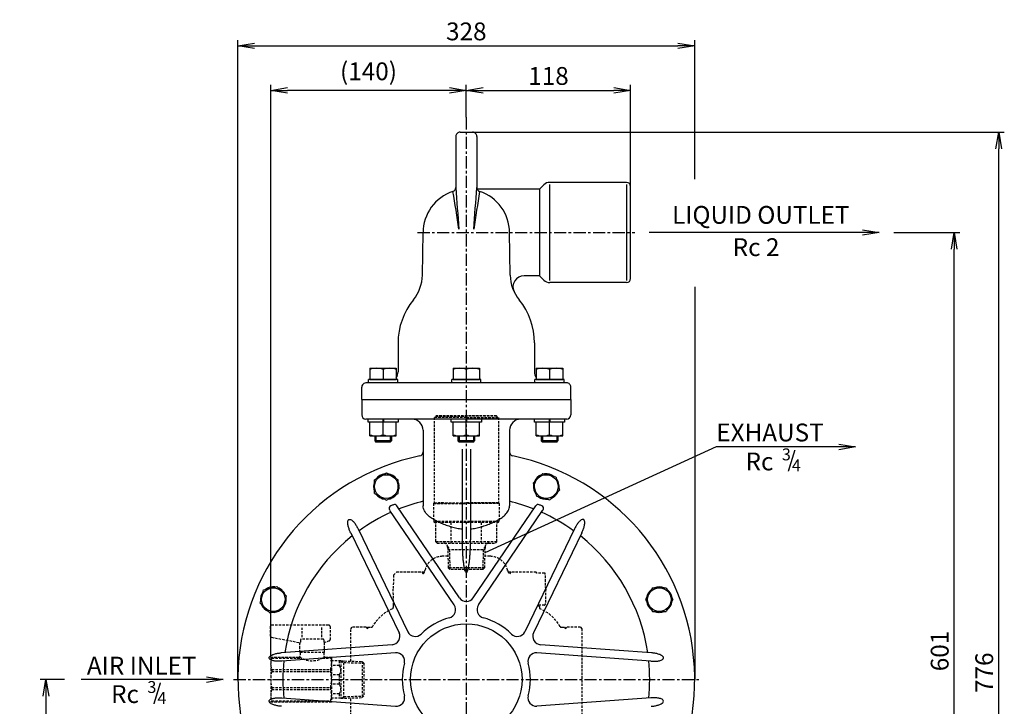
# Model space of a CAD drawing. Extents: x -2144 to -847, y -13 to 912.
# Drawn here: x -1554 to -847, y 419 to 912 of the extents above; entities that cross this region are included whole.
import ezdxf
from ezdxf.enums import TextEntityAlignment as Align

# ---------------------------------------------------------------- set-up
doc = ezdxf.new("R2010")
doc.units = 0
doc.header["$LTSCALE"] = 7
doc.header["$PDMODE"] = 35
doc.header["$PDSIZE"] = 0.5
doc.linetypes.add('CENTER', pattern=[2, 1.25, -0.25, 0.25, -0.25])
doc.linetypes.add('HIDDEN', pattern=[0.375, 0.25, -0.125])
doc.layers.get('0').update_dxf_attribs({"linetype": 'CONTINUOUS'})
doc.layers.get('DEFPOINTS').update_dxf_attribs({"linetype": 'CONTINUOUS'})
for name, color, linetype in [('CENTER', 1, 'CENTER'), ('DIM1-1', 1, 'CONTINUOUS'), ('DRAW2', 4, 'CONTINUOUS'), ('DRAW3', 1, 'CONTINUOUS'), ('HIDDEN', 7, 'HIDDEN'), ('NOTE', 7, 'CONTINUOUS'), ('SYMBOL', 7, 'CONTINUOUS')]:
    doc.layers.add(name, color=color, linetype=linetype)
doc.styles.add('DIMFONT', font='romans.shx', dxfattribs={"bigfont": 'extfont.shx'})
doc.dimstyles.new('1_4', dxfattribs={"dimscale": 4, "dimtxt": 3.2, "dimasz": 3, "dimexe": 1, "dimexo": 0, "dimgap": 1, "dimtad": 3, "dimdec": 4, "dimdsep": 46, "dimtxsty": 'DIMFONT', "dimblk1": 'OPEN', "dimblk2": 'OPEN', "dimsah": 1, "dimcen": 0, "dimazin": 2, "dimtfac": 0.75, "dimtdec": 4, "dimtmove": 0, "dimatfit": 1, "dimldrblk": 'OPEN', "dimfxl": 1, "dimtolj": 1, "dimarcsym": 0})

# ---------------------------------------------------------------- blocks, each defined once
blk = doc.blocks.new('_OPEN')
at = {"color": 0, "linetype": 'ByBlock'}
for p, q in [((-1, 0.167), (0, 0)), ((0, 0), (-1, -0.167)), ((0, 0), (-1, 0))]:
    blk.add_line(p, q, dxfattribs=at)
blk = doc.blocks.new('*D3')
at = {"layer": 'DEFPOINTS', "color": 0}
for p in [(-926.64, 759.12), (-883.41, 759.12), (-1198.71, 158.12)]:
    blk.add_point(p, dxfattribs=at)
at = {"layer": 'DIM1-1', "color": 0, "lineweight": -2}
for p, q in [((-926.64, 759.12), (-879.41, 759.12)), ((-883.41, 170.12), (-883.41, 747.12)), ((-1198.71, 158.12), (-879.41, 158.12))]:
    blk.add_line(p, q, dxfattribs=at)
at = {"layer": 'DIM1-1', "color": 0, "lineweight": -2, "xscale": 12, "yscale": 12, "zscale": 12}
for p, rotation in [((-883.41, 759.12), 90), ((-883.41, 158.12), 270)]:
    blk.add_blockref('_OPEN', p, dxfattribs=dict(at, rotation=rotation))
at = {"layer": 'DIM1-1', "color": 0, "insert": (-893.81, 458.62), "char_height": 12.8, "attachment_point": 5, "rotation": 90, "style": 'DIMFONT'}
blk.add_mtext('\\A1;601', dxfattribs=at)
blk = doc.blocks.new('*D4')
at = {"layer": 'DEFPOINTS', "color": 0}
for p in [(-1522.19, 438.12), (-1535.59, 54.92), (-1371.99, 54.92)]:
    blk.add_point(p, dxfattribs=at)
at = {"layer": 'DIM1-1', "color": 0, "lineweight": -2}
for p, q in [((-1522.19, 438.12), (-1539.59, 438.12)), ((-1535.59, 426.12), (-1535.59, 66.92)), ((-1371.99, 54.92), (-1539.59, 54.92))]:
    blk.add_line(p, q, dxfattribs=at)
at = {"layer": 'DIM1-1', "color": 0, "lineweight": -2, "xscale": 12, "yscale": 12, "zscale": 12}
for p, rotation in [((-1535.59, 438.12), 90), ((-1535.59, 54.92), 270)]:
    blk.add_blockref('_OPEN', p, dxfattribs=dict(at, rotation=rotation))
at = {"layer": 'DIM1-1', "color": 0, "insert": (-1545.99, 246.52), "char_height": 12.8, "attachment_point": 5, "rotation": 90, "style": 'DIMFONT'}
blk.add_mtext('\\A1;383', dxfattribs=at)
blk = doc.blocks.new('*D5')
at = {"layer": 'DEFPOINTS', "color": 0}
for p in [(-1229.21, 831.12), (-851.41, 831.12), (-1095.43, 54.92)]:
    blk.add_point(p, dxfattribs=at)
at = {"layer": 'DIM1-1', "color": 0, "lineweight": -2}
for p, q in [((-1229.21, 831.12), (-847.41, 831.12)), ((-851.41, 66.92), (-851.41, 819.12)), ((-1095.43, 54.92), (-847.41, 54.92))]:
    blk.add_line(p, q, dxfattribs=at)
at = {"layer": 'DIM1-1', "color": 0, "lineweight": -2, "xscale": 12, "yscale": 12, "zscale": 12}
for p, rotation in [((-851.41, 831.12), 90), ((-851.41, 54.92), 270)]:
    blk.add_blockref('_OPEN', p, dxfattribs=dict(at, rotation=rotation))
at = {"layer": 'DIM1-1', "color": 0, "insert": (-861.81, 443.02), "char_height": 12.8, "attachment_point": 5, "rotation": 90, "style": 'DIMFONT'}
blk.add_mtext('\\A1;776', dxfattribs=at)
blk = doc.blocks.new('*D8')
at = {"layer": 'DEFPOINTS', "color": 0}
for p in [(-1069.71, 893.12), (-1069.71, 797.37), (-1397.71, 438.12)]:
    blk.add_point(p, dxfattribs=at)
at = {"layer": 'DIM1-1', "color": 0, "lineweight": -2}
for p, q in [((-1397.71, 438.12), (-1397.71, 897.12)), ((-1385.71, 893.12), (-1081.71, 893.12)), ((-1069.71, 797.37), (-1069.71, 897.12))]:
    blk.add_line(p, q, dxfattribs=at)
at = {"layer": 'DIM1-1', "color": 0, "lineweight": -2, "xscale": 12, "yscale": 12, "zscale": 12, "rotation": 180}
blk.add_blockref('_OPEN', (-1397.71, 893.12), dxfattribs=at)
at = {"layer": 'DIM1-1', "color": 0, "lineweight": -2, "xscale": 12, "yscale": 12, "zscale": 12}
blk.add_blockref('_OPEN', (-1069.71, 893.12), dxfattribs=at)
at = {"layer": 'DIM1-1', "color": 0, "insert": (-1233.71, 903.52), "char_height": 12.8, "attachment_point": 5, "style": 'DIMFONT'}
blk.add_mtext('\\A1;328', dxfattribs=at)
blk = doc.blocks.new('*D9')
at = {"layer": 'DEFPOINTS', "color": 0}
for p in [(-1115.71, 861.12), (-1233.71, 841.84), (-1115.71, 792.12)]:
    blk.add_point(p, dxfattribs=at)
at = {"layer": 'DIM1-1', "color": 0, "lineweight": -2}
for p, q in [((-1233.71, 841.84), (-1233.71, 865.12)), ((-1115.71, 792.12), (-1115.71, 865.12)), ((-1221.71, 861.12), (-1127.71, 861.12))]:
    blk.add_line(p, q, dxfattribs=at)
at = {"layer": 'DIM1-1', "color": 0, "lineweight": -2, "xscale": 12, "yscale": 12, "zscale": 12, "rotation": 180}
blk.add_blockref('_OPEN', (-1233.71, 861.12), dxfattribs=at)
at = {"layer": 'DIM1-1', "color": 0, "lineweight": -2, "xscale": 12, "yscale": 12, "zscale": 12}
blk.add_blockref('_OPEN', (-1115.71, 861.12), dxfattribs=at)
at = {"layer": 'DIM1-1', "color": 0, "insert": (-1174.71, 871.52), "char_height": 12.8, "attachment_point": 5, "style": 'DIMFONT'}
blk.add_mtext('\\A1;118', dxfattribs=at)
blk = doc.blocks.new('*D10')
at = {"layer": 'DEFPOINTS', "color": 0}
for p in [(-1374.18, 861.12), (-1233.71, 841.84), (-1374.18, 454.12)]:
    blk.add_point(p, dxfattribs=at)
at = {"layer": 'DIM1-1', "color": 0, "lineweight": -2}
for p, q in [((-1374.18, 454.12), (-1374.18, 865.12)), ((-1233.71, 841.84), (-1233.71, 865.12)), ((-1245.71, 861.12), (-1362.18, 861.12))]:
    blk.add_line(p, q, dxfattribs=at)
at = {"layer": 'DIM1-1', "color": 0, "lineweight": -2, "xscale": 12, "yscale": 12, "zscale": 12, "rotation": 180}
blk.add_blockref('_OPEN', (-1374.18, 861.12), dxfattribs=at)
at = {"layer": 'DIM1-1', "color": 0, "lineweight": -2, "xscale": 12, "yscale": 12, "zscale": 12}
blk.add_blockref('_OPEN', (-1233.71, 861.12), dxfattribs=at)
at = {"layer": 'DIM1-1', "color": 0, "insert": (-1303.94, 874.87), "char_height": 12.8, "attachment_point": 5, "style": 'DIMFONT'}
blk.add_mtext('\\A1;(140)', dxfattribs=at)

msp = doc.modelspace()

# ---------------------------------------------------------------- linework, layer by layer
at = {"layer": 'CENTER'}
for p, q in [((-1233.70913, 841.83524), (-1233.70913, 53.76846)), ((-1268.71402, 759.12053), (-1112.70913, 759.12053)), ((-1400.88553, 438.12053), (-1066.53268, 438.12053))]:
    msp.add_line(p, q, dxfattribs=at)
at = {"layer": 'DIM1-1'}
msp.add_line((-1069.70913, 720.07141), (-1069.70913, 438.12053), dxfattribs=at)
at = {"layer": 'DRAW2'}
for p, q in [((-1241.20913, 828.12053), (-1241.20913, 791.45858)), ((-1238.20913, 831.12053), (-1229.20913, 831.12053)), ((-1226.20913, 828.12053), (-1226.20913, 791.45858)), ((-1180.33816, 790.9915), (-1177.96646, 793.36317)), ((-1118.70913, 795.12053), (-1173.72384, 795.12053)), ((-1173.72384, 724.62053), (-1173.72384, 793.62053)), ((-1118.70913, 793.62053), (-1118.70913, 724.62053)), ((-1115.70913, 726.12053), (-1115.70913, 792.12053)), ((-1181.44215, 790.12053), (-1225.8942, 790.12053)), ((-1180.86454, 727.71749), (-1180.86454, 790.52356)), ((-1265.22207, 728.55873), (-1264.70492, 759.12053)), ((-1202.19619, 728.55873), (-1202.70913, 759.12053)), ((-1181.44216, 728.12053), (-1192.21139, 728.12053)), ((-1180.33816, 727.24952), (-1177.96652, 724.87788)), ((-1118.70913, 723.12053), (-1173.72384, 723.12053)), ((-1282.70913, 679.85609), (-1282.70913, 659.12053)), ((-1184.70913, 679.85609), (-1184.70913, 659.12053)), ((-1302.96484, 661.62053), (-1283.96484, 661.62053)), ((-1302.96484, 661.62053), (-1302.96484, 653.62053)), ((-1293.46484, 660.77201), (-1293.46484, 653.62053)), ((-1283.96484, 661.62053), (-1283.96484, 653.62053)), ((-1243.20913, 661.62052), (-1224.20913, 661.62053)), ((-1243.20913, 661.62052), (-1243.20913, 653.62052)), ((-1233.70913, 660.77201), (-1233.70913, 653.62053)), ((-1224.20913, 661.62053), (-1224.20913, 653.62053)), ((-1183.45342, 661.62053), (-1164.45342, 661.62053)), ((-1183.45342, 661.62053), (-1183.45342, 653.62053)), ((-1173.95342, 660.77201), (-1173.95342, 653.62053)), ((-1164.45342, 661.62053), (-1164.45342, 653.62053)), ((-1161.63785, 651.12053), (-1305.78042, 651.12053)), ((-1282.96484, 653.62053), (-1303.96484, 653.62053)), ((-1303.96484, 651.12053), (-1303.96484, 653.62053)), ((-1302.96484, 653.62053), (-1283.96484, 653.62053)), ((-1282.96484, 651.12053), (-1282.96484, 653.62053)), ((-1223.20913, 653.62053), (-1244.20913, 653.62053)), ((-1244.20913, 651.12053), (-1244.20913, 653.62053)), ((-1223.20913, 651.12053), (-1244.20913, 651.12053)), ((-1243.20913, 653.62052), (-1224.20913, 653.62053)), ((-1223.20913, 651.12053), (-1223.20913, 653.62053)), ((-1163.45342, 653.62053), (-1184.45342, 653.62053)), ((-1184.45342, 651.12053), (-1184.45342, 653.62053)), ((-1183.45342, 653.62053), (-1164.45342, 653.62053)), ((-1163.45342, 651.12053), (-1163.45342, 653.62053)), ((-1308.78042, 639.12053), (-1308.78042, 648.12053)), ((-1158.63785, 639.12053), (-1158.63785, 648.12053)), ((-1308.78042, 639.12053), (-1158.63785, 639.12053)), ((-1308.78036, 639.12053), (-1158.63785, 639.12053)), ((-1308.78036, 639.12053), (-1308.78036, 628.12053)), ((-1158.63785, 639.12053), (-1158.63785, 628.12053)), ((-1161.63785, 625.12053), (-1305.78036, 625.12053)), ((-1304.26474, 623.02059), (-1304.26474, 625.12059)), ((-1282.66474, 623.02059), (-1304.26474, 623.02059)), ((-1302.96474, 613.02059), (-1302.96474, 623.02059)), ((-1293.71474, 625.12059), (-1293.71474, 623.02059)), ((-1293.46474, 613.86906), (-1293.46474, 623.02059)), ((-1293.21474, 625.12059), (-1293.21474, 623.02059)), ((-1283.96474, 613.02059), (-1283.96474, 623.02059)), ((-1282.66474, 625.12059), (-1282.66474, 623.02059)), ((-1244.50922, 623.02053), (-1244.50922, 625.12053)), ((-1222.90922, 623.02053), (-1244.50922, 623.02053)), ((-1243.20922, 613.02053), (-1243.20922, 623.02053)), ((-1233.95922, 625.12053), (-1233.95922, 623.02053)), ((-1233.70922, 613.86904), (-1233.70922, 623.02053)), ((-1233.45922, 625.12053), (-1233.45922, 623.02053)), ((-1224.20922, 613.02053), (-1224.20922, 623.02053)), ((-1222.90922, 625.12053), (-1222.90922, 623.02053)), ((-1184.75333, 623.02059), (-1184.75333, 625.12059)), ((-1163.15333, 623.02059), (-1184.75333, 623.02059)), ((-1183.45333, 613.02059), (-1183.45333, 623.02059)), ((-1174.20333, 625.12059), (-1174.20333, 623.02059)), ((-1173.95333, 613.86906), (-1173.95333, 623.02059)), ((-1173.70333, 625.12059), (-1173.70333, 623.02059)), ((-1164.45333, 613.02059), (-1164.45333, 623.02059)), ((-1163.15333, 625.12059), (-1163.15333, 623.02059)), ((-1264.70907, 617.12053), (-1264.70907, 562.85083)), ((-1202.70913, 617.12053), (-1202.70913, 562.84423)), ((-1302.96484, 613.02059), (-1283.96474, 613.02059)), ((-1299.46486, 613.02059), (-1299.46486, 609.49546)), ((-1287.46486, 609.49553), (-1299.46486, 609.49553)), ((-1299.46486, 609.49546), (-1298.58986, 608.62053)), ((-1288.33986, 608.62053), (-1298.58986, 608.62053)), ((-1288.33998, 608.62053), (-1287.46498, 609.49553)), ((-1287.46486, 613.02059), (-1287.46486, 609.49553)), ((-1243.20922, 613.02053), (-1224.20922, 613.02053)), ((-1239.70919, 613.02053), (-1239.70919, 609.4954)), ((-1227.70919, 609.49546), (-1239.70919, 609.49546)), ((-1239.70919, 609.4954), (-1238.83419, 608.62046)), ((-1228.58419, 608.62046), (-1238.83419, 608.62046)), ((-1228.58431, 608.62046), (-1227.70931, 609.49546)), ((-1227.70919, 613.02053), (-1227.70919, 609.49546)), ((-1183.45342, 613.02059), (-1164.45333, 613.02059)), ((-1179.95344, 613.02059), (-1179.95344, 609.49546)), ((-1167.95344, 609.49553), (-1179.95344, 609.49553)), ((-1179.95344, 609.49546), (-1179.07844, 608.62053)), ((-1168.82844, 608.62053), (-1179.07844, 608.62053)), ((-1168.82856, 608.62053), (-1167.95356, 609.49553)), ((-1167.95344, 613.02059), (-1167.95344, 609.49553)), ((-1236.70913, 603.62052), (-1236.70913, 538.47197)), ((-1230.70907, 603.62052), (-1230.70907, 538.47197)), ((-1299.61164, 581.60993), (-1291.11164, 586.51741)), ((-1299.61163, 571.79498), (-1299.61163, 581.60995)), ((-1291.11164, 586.51741), (-1282.61165, 581.60994)), ((-1282.61164, 571.79497), (-1282.61164, 581.60993)), ((-1185.7871, 579.24277), (-1178.84688, 586.183)), ((-1178.8469, 586.18301), (-1169.36638, 583.64271)), ((-1169.36638, 583.6427), (-1166.82608, 574.1622)), ((-1281.91505, 576.95245), (-1282.61532, 576.95245)), ((-1281.91505, 576.45245), (-1282.61164, 576.45245)), ((-1185.78711, 579.24278), (-1183.24681, 569.76225)), ((-1173.76631, 567.22196), (-1166.82608, 574.16219)), ((-1299.61164, 571.79498), (-1291.11162, 566.88749)), ((-1291.11164, 566.88749), (-1282.61163, 571.79497)), ((-1183.24683, 569.76225), (-1173.7663, 567.22195)), ((-1169.9804, 570.02273), (-1170.47297, 570.5153)), ((-1169.62685, 570.37628), (-1170.12202, 570.87146)), ((-1242.45102, 491.65279), (-1288.52817, 559.49919)), ((-1238.6727, 496.76891), (-1283.59646, 562.91704)), ((-1228.74557, 496.76888), (-1183.82174, 562.91704)), ((-1224.96719, 491.65282), (-1178.8901, 559.49913)), ((-1311.41659, 546.28447), (-1275.69845, 472.45738)), ((-1156.00162, 546.28453), (-1191.71969, 472.45738)), ((-1316.73446, 543.4995), (-1282.01828, 471.74324)), ((-1150.68368, 543.4995), (-1185.39987, 471.74327)), ((-1381.77156, 492.98271), (-1379.23127, 502.46323)), ((-1379.23126, 502.46323), (-1369.75076, 505.00353)), ((-1362.81052, 498.0633), (-1369.75075, 505.00353)), ((-1365.96484, 502.20276), (-1366.46002, 501.70759)), ((-1100.03463, 504.02308), (-1104.94212, 495.52306)), ((-1100.03463, 504.02307), (-1090.21966, 504.02307)), ((-1090.21968, 504.02308), (-1085.3122, 495.52308)), ((-1365.61129, 501.84921), (-1366.10386, 501.35664)), ((-1365.35081, 488.58278), (-1362.81051, 498.0633)), ((-1104.94212, 495.52308), (-1100.03464, 487.02307)), ((-1085.3122, 495.52308), (-1090.21967, 487.02309)), ((-1374.83133, 486.04251), (-1381.77156, 492.98273)), ((-1374.83134, 486.0425), (-1365.3508, 488.5828)), ((-1100.03464, 487.02308), (-1090.21968, 487.02308)), ((-1095.37716, 486.32649), (-1095.37716, 487.02308)), ((-1094.87716, 486.32649), (-1094.87716, 487.02677)), ((-1286.9819, 463.14617), (-1366.72976, 457.31508)), ((-1100.68609, 457.31375), (-1180.43637, 463.14613)), ((-1284.4404, 457.31597), (-1366.23556, 451.33522)), ((-1101.18265, 451.33516), (-1182.97781, 457.31593)), ((-1366.23556, 424.9059), (-1284.4404, 418.92513)), ((-1101.18265, 424.9059), (-1182.97781, 418.92513))]:
    msp.add_line(p, q, dxfattribs=at)
for points in [[(-1283.61955, 562.94828), (-1283.61817, 562.94629), (-1283.61678, 562.9443), (-1283.6154, 562.94231), (-1283.61401, 562.94031), (-1283.61263, 562.93832), (-1283.61125, 562.93633), (-1283.60986, 562.93434), (-1283.60848, 562.93235), (-1283.6071, 562.93035), (-1283.60571, 562.92836), (-1283.60433, 562.92637), (-1283.60295, 562.92438), (-1283.60157, 562.92238), (-1283.60019, 562.92039), (-1283.59881, 562.9184), (-1283.59744, 562.91643)], [(-1183.79872, 562.94828), (-1183.8001, 562.94629), (-1183.80149, 562.9443), (-1183.80287, 562.94231), (-1183.80426, 562.94031), (-1183.80564, 562.93832), (-1183.80702, 562.93633), (-1183.80841, 562.93434), (-1183.80979, 562.93235), (-1183.81117, 562.93035), (-1183.81256, 562.92836), (-1183.81394, 562.92637), (-1183.81532, 562.92438), (-1183.8167, 562.92238), (-1183.81808, 562.92039), (-1183.81946, 562.9184), (-1183.82083, 562.91643)]]:
    msp.add_lwpolyline(points, dxfattribs=at)
for points in [[(-1253.68149, 551.28417, -0.013446445), (-1255.37703, 552.07076, -0.01516045), (-1257.02576, 552.95318, -0.017694104), (-1258.61365, 553.94178, -0.021577656), (-1260.11864, 555.05055, -0.026726952), (-1261.50909, 556.29913, -0.032780819), (-1262.74241, 557.7034, -0.0415511), (-1263.75482, 559.27285, -0.054119222), (-1264.45196, 561.00493, -0.067945706), (-1264.70907, 562.85083)], [(-1213.74338, 551.28533, 0.013426106), (-1212.03776, 552.07761, 0.015141675), (-1210.37923, 552.96615, 0.017679617), (-1208.7819, 553.96139, 0.021574255), (-1207.268, 555.07745, 0.026941858), (-1205.86967, 556.33463, 0.033381981), (-1204.63193, 557.75027, 0.042796153), (-1203.62255, 559.33518, 0.055456245), (-1202.94118, 561.0856, 0.068161863), (-1202.70992, 562.94648)], [(-1178.89108, 559.4998, -0.000008993), (-1178.87385, 559.52469, -0.000008991), (-1178.85666, 559.5496, -0.00000899), (-1178.83949, 559.57453, -0.000008988), (-1178.82235, 559.59947, -0.000008987), (-1178.80523, 559.62444, -0.000008985), (-1178.78815, 559.64942, -0.000008984), (-1178.7711, 559.67443, -0.000008982), (-1178.75407, 559.69946, -0.000008981), (-1178.73708, 559.7245, -0.000008979), (-1178.72011, 559.74957, -0.000008978), (-1178.70317, 559.77465, -0.000008976), (-1178.68626, 559.79976, -0.000008975), (-1178.66938, 559.82488, -0.000008973), (-1178.65253, 559.85002, -0.000008971), (-1178.63571, 559.87519, -0.00000897), (-1178.61892, 559.90037)], [(-1316.73519, 543.50093, -0.011985885), (-1317.25301, 544.64016, -0.012520212), (-1317.7147, 545.80357, -0.013874245), (-1318.11498, 546.9906, -0.0164744), (-1318.4429, 548.19914, -0.021504623), (-1318.67925, 549.42903, -0.032413405), (-1318.78479, 550.67724, -0.062944985), (-1318.66336, 551.92051, -0.19018645), (-1318.02077, 552.96035, -0.23652879), (-1316.81501, 552.99521, -0.07511618), (-1315.74341, 552.35879, -0.035954026), (-1314.82498, 551.51064, -0.022991261), (-1314.00914, 550.56183, -0.017215234), (-1313.27094, 549.55109, -0.014265039), (-1312.59701, 548.49576, -0.01272119), (-1311.98062, 547.40564, -0.012046393), (-1311.41875, 546.28642)], [(-1150.68301, 543.50093, 0.011985885), (-1150.1652, 544.64016, 0.012520212), (-1149.70351, 545.80357, 0.013874245), (-1149.30323, 546.9906, 0.0164744), (-1148.97531, 548.19914, 0.021504623), (-1148.73896, 549.42903, 0.032413405), (-1148.63342, 550.67724, 0.062944985), (-1148.75485, 551.92051, 0.19018645), (-1149.39744, 552.96035, 0.23652879), (-1150.6032, 552.99521, 0.07511618), (-1151.6748, 552.35879, 0.035954026), (-1152.59323, 551.51064, 0.022991261), (-1153.40907, 550.56183, 0.017215234), (-1154.14727, 549.55109, 0.014265039), (-1154.8212, 548.49576, 0.01272119), (-1155.43759, 547.40564, 0.012046393), (-1155.99946, 546.28642)], [(-1253.68149, 551.28417, 0.003460768), (-1251.86503, 550.51287, 0.004872613), (-1250.03542, 549.77189, 0.006145946), (-1248.1899, 549.07132, 0.007254576), (-1246.32601, 548.4205, 0.00913101), (-1244.44206, 547.83079, 0.009947694), (-1242.5382, 547.31364, 0.010961015), (-1240.61339, 546.8762, 0.012194496), (-1238.67017, 546.52817, 0.013676811), (-1236.71193, 546.28102)], [(-1230.70909, 546.27936, 0.013702016), (-1228.75103, 546.52562, 0.012223716), (-1226.80822, 546.87293, 0.011000679), (-1224.8835, 547.30998, 0.010003947), (-1222.97877, 547.82737, 0.009197651), (-1221.0954, 548.41741, 0.007308994), (-1219.23228, 549.06903, 0.006186847), (-1217.38651, 549.77118, 0.00487159), (-1215.55724, 550.5137, 0.003401761), (-1213.74338, 551.28533)], [(-1236.70913, 538.47197, 0.004101932), (-1236.68446, 535.45523, 0.004309366), (-1236.60923, 532.43998, 0.004784065), (-1236.47938, 529.42586, 0.005678904), (-1236.28689, 526.41478, 0.00739686), (-1236.01652, 523.40863, 0.01117012), (-1235.63737, 520.41567, 0.022941588), (-1235.06675, 517.45376, 0.19558201), (-1233.70715, 514.90221, 0.19417389), (-1232.35093, 517.45605, 0.022917855), (-1231.78072, 520.41668, 0.011166224), (-1231.40169, 523.40893, 0.00739205), (-1231.13149, 526.41276, 0.005678112), (-1230.939, 529.42278, 0.004784718), (-1230.80909, 532.43678, 0.004311098), (-1230.73379, 535.45293, 0.004102467), (-1230.70907, 538.46987)], [(-1366.23569, 451.33638, -0.011893765), (-1367.47039, 451.26377, -0.012539243), (-1368.70694, 451.25135, -0.014031143), (-1369.94349, 451.30435, -0.016836275), (-1371.17365, 451.43291, -0.022280432), (-1372.39038, 451.65609, -0.034277139), (-1373.57531, 452.01215, -0.068996803), (-1374.66462, 452.59018, -0.21231335), (-1375.31659, 453.5971, -0.2114785), (-1374.83602, 454.69602, -0.06876339), (-1373.85726, 455.44339, -0.034207173), (-1372.74879, 455.98807, -0.022269391), (-1371.58615, 456.40771, -0.016834867), (-1370.39433, 456.73644, -0.014025049), (-1369.18419, 456.99165, -0.012545268), (-1367.96208, 457.18256, -0.01189622), (-1366.73212, 457.31375)], [(-1101.18252, 451.33638, 0.011893765), (-1099.94782, 451.26377, 0.012539243), (-1098.71127, 451.25135, 0.014031143), (-1097.47472, 451.30435, 0.016836275), (-1096.24456, 451.43291, 0.022280432), (-1095.02783, 451.65609, 0.034277139), (-1093.8429, 452.01215, 0.068996803), (-1092.75359, 452.59018, 0.21231335), (-1092.10161, 453.5971, 0.2114785), (-1092.58219, 454.69602, 0.06876339), (-1093.56094, 455.44339, 0.034207173), (-1094.66941, 455.98807, 0.022269391), (-1095.83206, 456.40771, 0.016834867), (-1097.02388, 456.73644, 0.014025049), (-1098.23402, 456.99165, 0.012545268), (-1099.45613, 457.18256, 0.01189622), (-1100.68609, 457.31375)], [(-1366.48424, 418.90805, -0.011985923), (-1367.72976, 419.02923, -0.012520216), (-1368.96816, 419.2111, -0.01387419), (-1370.1963, 419.45796, -0.016474281), (-1371.4069, 419.77825, -0.021504415), (-1372.5902, 420.18851, -0.032413049), (-1373.72395, 420.72121, -0.062944385), (-1374.73995, 421.44801, -0.19018782), (-1375.31919, 422.52444, -0.23653352), (-1374.74649, 423.58608, -0.075114956), (-1373.65951, 424.19589, -0.035953065), (-1372.46576, 424.56718, -0.022990549), (-1371.23615, 424.79931, -0.01721466), (-1369.9917, 424.93323, -0.014264545), (-1368.74079, 424.9892, -0.01272075), (-1367.48852, 424.97794, -0.012045994), (-1366.2383, 424.90493)], [(-1100.93396, 418.90805, 0.011985923), (-1099.68844, 419.02923, 0.012520216), (-1098.45005, 419.2111, 0.01387419), (-1097.22191, 419.45796, 0.016474281), (-1096.01131, 419.77825, 0.021504415), (-1094.82801, 420.18851, 0.032413049), (-1093.69426, 420.72121, 0.062944385), (-1092.67825, 421.44801, 0.19018782), (-1092.09901, 422.52444, 0.23653352), (-1092.67172, 423.58608, 0.075114956), (-1093.7587, 424.19589, 0.035953065), (-1094.95245, 424.56718, 0.022990549), (-1096.18206, 424.79931, 0.01721466), (-1097.42651, 424.93323, 0.014264545), (-1098.67742, 424.9892, 0.01272075), (-1099.92969, 424.97794, 0.012045994), (-1101.17991, 424.90493)]]:
    msp.add_lwpolyline(points, format="xyb", dxfattribs=at)
for centre, radius in [((-1291.11165, 576.70245), 8.5), ((-1176.30661, 576.70249), 8.5), ((-1372.29105, 495.523), 8.5), ((-1095.12716, 495.52309), 8.5), ((-1233.70913, 438.12053), 40)]:
    msp.add_circle(centre, radius, dxfattribs=at)
for centre, radius, start, end in [((-1238.20913, 828.12053), 3, 90.000003, 180.00001), ((-1229.20913, 828.12053), 3, 0, 90.000003), ((-1173.72384, 789.12053), 6, 90.000003, 135), ((-1118.70913, 792.12053), 3, 0, 90), ((-1233.70913, 759.12053), 31, 107.98834521, 180.38385422), ((-1244.20913, 791.45858), 3, 287.98834521, 0), ((-3316.41547, 447.9166), 2100.93989, 8.58396845, 9.33229853), ((1156.35201, 952.39933), 2402.95679, 183.84032435, 184.55657679), ((-3623.77026, 952.39933), 2402.95679, 355.44342321, 356.15967565), ((848.99722, 447.9166), 2100.93989, 170.66770147, 171.41603155), ((-1223.20913, 791.45858), 3, 180, 252.01165479), ((-1233.70913, 759.12053), 31, 0, 72.01165479), ((-1184.58078, 795.23414), 6, 301.54075034, 315), ((-1294.21792, 729.04124), 29, 320.87348, 359.04665), ((-1173.20034, 729.04124), 29, 180.95335, 219.12652), ((-1192.21139, 720.12053), 8, 90.000003, 205.13775), ((-1184.58078, 723.00691), 6, 45.000001, 58.45943221), ((-1173.72384, 729.12053), 6, 225, 270), ((-1118.70913, 726.12053), 3, 270, 0), ((-1233.70913, 679.82054), 49, 140.87348, 179.95255), ((-1233.70913, 679.82054), 49, 0.04745115, 39.126517), ((-1298.21484, 647.90092), 13.71961, 69.74371731, 110.25630136), ((-1288.71484, 647.90092), 13.71961, 69.74371731, 110.25630136), ((-1290.70913, 659.12053), 8, 327.46214943, 0), ((-1238.45913, 647.90092), 13.71961, 69.74372232, 110.25630637), ((-1228.95913, 647.90092), 13.71961, 69.74372232, 110.25630637), ((-1176.70913, 659.12053), 8, 179.99999, 212.53785057), ((-1178.70342, 647.90092), 13.71961, 69.74371731, 110.25630136), ((-1169.20342, 647.90092), 13.71961, 69.74371731, 110.25630136), ((-1305.78042, 648.12053), 3, 89.999996, 147.71742), ((-1161.63785, 648.12053), 3, 0, 90.000003), ((-1305.78042, 648.12053), 3, 147.71742, 180.00001), ((-1305.78036, 628.12053), 3, 180, 270), ((-1272.70907, 617.12053), 8, 0, 90), ((-1194.70913, 617.12053), 8, 90, 180), ((-1161.63785, 628.12053), 3, 270, 0), ((-1298.21484, 626.74019), 13.71961, 249.74369682, 290.25628087), ((-1288.71484, 626.74019), 13.71961, 249.74369682, 290.25628087), ((-1238.45922, 626.74013), 13.71961, 249.74369682, 290.25628087), ((-1228.95922, 626.74013), 13.71961, 249.74369682, 290.25628087), ((-1178.70342, 626.74019), 13.71961, 249.74369682, 290.25628087), ((-1169.20342, 626.74019), 13.71961, 249.74369682, 290.25628087), ((-1267.70907, 601.62283), 3, 281.74711511, 0), ((-1199.70913, 601.62282), 3, 180, 258.25286387), ((-1233.70913, 438.12053), 164, 101.74711511, 252.0035918), ((-1233.70913, 438.12053), 164, 287.9964082, 78.25286387), ((-1291.11165, 576.70245), 9.2, 157.50464508, 202.49535492), ((-1291.11165, 576.70245), 9.2, 97.50502513, 142.49496306), ((-1291.11165, 576.70245), 9.2, 37.50512228, 82.4948797), ((-1291.11165, 576.70245), 9.2, 1.55714221, 22.49488939), ((-1176.30661, 576.70249), 9.2, 112.50464508, 157.49535492), ((-1176.30661, 576.70249), 9.2, 52.50502513, 97.49496306), ((-1176.30661, 576.70249), 9.2, 352.50512228, 37.4948797), ((-1291.11165, 576.70245), 9.2, 337.50511061, 358.44285779), ((-1176.30661, 576.70249), 9.2, 172.50487459, 217.49511907), ((-1176.30661, 576.70249), 9.2, 316.55714221, 337.49488939), ((-1291.11165, 576.70245), 9.2, 217.50487459, 262.49511907), ((-1291.11165, 576.70245), 9.2, 277.50526117, 322.49473078), ((-1233.70913, 438.12053), 131.68428, 103.61587, 111.52942), ((-1233.70913, 438.12053), 131.68428, 68.470577, 76.38413), ((-1176.30661, 576.70249), 9.2, 232.50526117, 277.49473078), ((-1176.30661, 576.70249), 9.2, 292.50511061, 313.44285779), ((-1287.13516, 561.00933), 2, 113.49706, 213.66187), ((-1233.70913, 438.12053), 136, 112.62649, 113.49706), ((-1285.26187, 561.80693), 2, 34.809352, 112.62649), ((-1182.15646, 561.80693), 2, 67.373567, 145.19064), ((-1233.70913, 438.12053), 136, 66.503025, 67.373567), ((-1180.28323, 561.00945), 2, 326.33805, 66.503025), ((-1233.70913, 438.12053), 131.68428, 114.19207, 125.80793), ((-1233.70913, 438.12053), 131.68428, 54.192066, 65.80793), ((-1233.70913, 438.12053), 131.68428, 128.47057, 171.52942), ((-1233.70913, 438.12053), 131.68428, 8.4705752, 51.529426), ((-1372.29105, 495.523), 9.2, 82.50512228, 127.4948797), ((-1372.29105, 495.523), 9.2, 46.55714221, 67.49488939), ((-1095.12716, 495.52309), 9.2, 127.50487459, 172.49511907), ((-1095.12716, 495.52309), 9.2, 67.50464508, 112.49535492), ((-1095.12716, 495.52309), 9.2, 7.50502513, 52.49496306), ((-1372.29105, 495.523), 9.2, 142.50502513, 187.49496306), ((-1372.29105, 495.523), 9.2, 22.50511061, 43.44285779), ((-1372.29105, 495.523), 9.2, 322.50526117, 7.49473078), ((-1233.70913, 500.13982), 6, 214.18196, 325.81804), ((-1372.29105, 495.523), 9.2, 202.50464508, 247.49535492), ((-1372.29105, 495.523), 9.2, 262.50487459, 307.49511907), ((-1247.41458, 488.28191), 6, 285.28178, 34.181965), ((-1220.00363, 488.28191), 6, 145.81804, 254.71822), ((-1095.12716, 495.52309), 9.2, 187.50526117, 232.49473078), ((-1095.12716, 495.52309), 9.2, 307.50512228, 352.4948797), ((-1233.70913, 438.12053), 46, 105.28179, 134.71821), ((-1233.70913, 438.12053), 46, 45.281784, 74.718212), ((-1095.12716, 495.52309), 9.2, 247.50511061, 268.44285779), ((-1095.12716, 495.52309), 9.2, 271.55714221, 292.49488939), ((-1287.41946, 469.13017), 6, 274.18196, 25.818042), ((-1270.29733, 475.07048), 6, 205.81804, 314.71821), ((-1197.12088, 475.07048), 6, 225.28179, 334.18196), ((-1179.99881, 469.13017), 6, 154.18196, 265.81804), ((-1284.00284, 451.33196), 6, 345.28178, 94.181957), ((-1183.41537, 451.33196), 6, 85.818042, 194.71822), ((-1233.70913, 438.12053), 131.68428, 174.19206, 185.80793), ((-1233.70913, 438.12053), 46, 165.28178, 194.71822), ((-1233.70913, 438.12053), 46, 345.28179, 14.718214), ((-1233.70913, 438.12053), 131.68428, 354.19207, 5.8079331), ((-1284.00284, 424.90914), 6, 265.81804, 14.718219), ((-1183.41537, 424.90914), 6, 165.28178, 274.18196)]:
    msp.add_arc(centre, radius, start, end, dxfattribs=at)
at = {"layer": 'DRAW3'}
for p, q in [((-1298.58986, 613.02059), (-1298.58986, 608.62053)), ((-1288.33986, 613.02059), (-1288.33986, 608.62053)), ((-1238.83419, 613.02053), (-1238.83419, 608.62046)), ((-1228.58419, 613.02053), (-1228.58419, 608.62046)), ((-1179.07844, 613.02059), (-1179.07844, 608.62053)), ((-1168.82844, 613.02059), (-1168.82844, 608.62053))]:
    msp.add_line(p, q, dxfattribs=at)
at = {"layer": 'HIDDEN'}
for p, q in [((-1233.7091, 626.39053), (-1256.7091, 626.39053)), ((-1256.7091, 626.39053), (-1256.7091, 565.09053)), ((-1255.7091, 627.29053), (-1255.4091, 627.59053)), ((-1255.7091, 627.29053), (-1233.7091, 627.29053)), ((-1255.7091, 627.29053), (-1255.7091, 626.39053)), ((-1212.0091, 627.59053), (-1255.4091, 627.59053)), ((-1211.7091, 627.29053), (-1233.7091, 627.29053)), ((-1233.7091, 626.39053), (-1210.7091, 626.39053)), ((-1211.7091, 627.29053), (-1212.0091, 627.59053)), ((-1211.7091, 627.29053), (-1211.7091, 626.39053)), ((-1210.7091, 626.39053), (-1210.7091, 565.09053)), ((-1256.7091, 565.09053), (-1257.2091, 564.59053)), ((-1257.2091, 564.59053), (-1257.2091, 551.59053)), ((-1257.2091, 564.59053), (-1233.7091, 564.59053)), ((-1256.7091, 565.09053), (-1233.7091, 565.09053)), ((-1250.04243, 565.09053), (-1253.7091, 565.09053)), ((-1210.7091, 565.09053), (-1233.7091, 565.09053)), ((-1210.2091, 564.59053), (-1233.7091, 564.59053)), ((-1217.37577, 565.09053), (-1213.7091, 565.09053)), ((-1210.7091, 565.09053), (-1210.2091, 564.59053)), ((-1210.2091, 564.59053), (-1210.2091, 551.59053)), ((-1210.2091, 551.59053), (-1257.2091, 551.59053)), ((-1256.7091, 551.09053), (-1257.2091, 551.59053)), ((-1210.7091, 551.09053), (-1210.2091, 551.59053)), ((-1256.7091, 551.09053), (-1210.7091, 551.09053)), ((-1255.64841, 537.09053), (-1255.64841, 550.09053)), ((-1244.67876, 536.09053), (-1244.67876, 551.08868)), ((-1222.73945, 536.09053), (-1222.73945, 551.08868)), ((-1211.76979, 537.09053), (-1211.76979, 550.09053)), ((-1211.76979, 537.09053), (-1255.64841, 537.09053)), ((-1254.64841, 536.09053), (-1255.64841, 537.09053)), ((-1254.64841, 536.09053), (-1212.76979, 536.09053)), ((-1247.15235, 533.74834), (-1245.92385, 531.62053)), ((-1247.13472, 533.18423), (-1246.66927, 518.29001)), ((-1247.08585, 531.62053), (-1220.33235, 531.62053)), ((-1245.92385, 531.62053), (-1245.46979, 517.09053)), ((-1221.49435, 531.62053), (-1221.94841, 517.09053)), ((-1220.26586, 533.74834), (-1221.49435, 531.62053)), ((-1220.28349, 533.18423), (-1220.74893, 518.29001)), ((-1212.76979, 536.09053), (-1211.76979, 537.09053)), ((-1246.9296, 526.62053), (-1250.7091, 526.62053)), ((-1216.7091, 526.62053), (-1220.4886, 526.62053)), ((-1220.74893, 518.29001), (-1246.66927, 518.29001)), ((-1246.66927, 518.29001), (-1245.46979, 517.09053)), ((-1221.94841, 517.09053), (-1245.46979, 517.09053)), ((-1220.74893, 518.29001), (-1221.94841, 517.09053)), ((-1285.94724, 513.12053), (-1286.2091, 503.12053)), ((-1285.94724, 513.12053), (-1283.94724, 515.12053)), ((-1263.82748, 515.12053), (-1283.94724, 515.12053)), ((-1265.73634, 515.12053), (-1264.68292, 514.12053)), ((-1183.47096, 515.12053), (-1203.59072, 515.12053)), ((-1201.68186, 515.12053), (-1202.73529, 514.12053)), ((-1182.97096, 514.62053), (-1183.47096, 515.12053)), ((-1177.49732, 514.62053), (-1182.97096, 514.62053)), ((-1176.7091, 503.12053), (-1176.99749, 514.13361)), ((-1285.89487, 491.12053), (-1286.2091, 503.12053)), ((-1176.7091, 503.12053), (-1176.99749, 492.10744)), ((-1286.2091, 490.62053), (-1286.2091, 489.78636)), ((-1285.7091, 491.12053), (-1285.89487, 491.12053)), ((-1181.70902, 491.12053), (-1182.01041, 491.12053)), ((-1177.49732, 491.62053), (-1181.51024, 491.62053)), ((-1181.2091, 490.62686), (-1181.2091, 489.78636)), ((-1374.47913, 476.16803), (-1374.47913, 469.49553)), ((-1332.47913, 477.16803), (-1373.47913, 477.16803)), ((-1351.47913, 468.58575), (-1351.47913, 475.29822)), ((-1337.47913, 468.6351), (-1337.47913, 475.50742)), ((-1331.47913, 476.16803), (-1331.47913, 466.86103)), ((-1316.7091, 474.62017), (-1315.7091, 475.62017)), ((-1316.7091, 451.34103), (-1316.7091, 474.62017)), ((-1305.7091, 475.62017), (-1315.7091, 475.62017)), ((-1305.7091, 475.62017), (-1304.7091, 474.62017)), ((-1304.7091, 475.12053), (-1304.7091, 474.62017)), ((-1304.2091, 475.62053), (-1301.90114, 475.62053)), ((-1165.51734, 475.62053), (-1163.20912, 475.62053)), ((-1162.70912, 475.12053), (-1162.70908, 474.62006)), ((-1161.70908, 475.62006), (-1162.70908, 474.62006)), ((-1151.70908, 475.62006), (-1161.70908, 475.62006)), ((-1151.70908, 475.62006), (-1150.70908, 474.62006)), ((-1150.70908, 474.62006), (-1150.70908, 401.62006)), ((-1373.66624, 468.51319), (-1352.73838, 464.52693)), ((-1352.73838, 466.66803), (-1352.73838, 464.52693)), ((-1336.53321, 467.16803), (-1352.23838, 467.16803)), ((-1336.03321, 466.66803), (-1336.03321, 464.46025)), ((-1353.47913, 464.66803), (-1353.47913, 457.65803)), ((-1332.128, 465.9247), (-1336.03321, 464.46025)), ((-1335.47913, 457.65803), (-1335.47913, 464.66803)), ((-1374.17913, 454.12053), (-1353.97913, 454.12053)), ((-1374.17913, 454.12053), (-1374.17913, 422.18303)), ((-1373.41802, 454.12053), (-1373.41802, 453.49625)), ((-1373.41802, 453.49625), (-1352.01486, 453.49625)), ((-1335.47913, 457.65803), (-1353.47913, 457.65803)), ((-1352.97913, 457.65803), (-1352.97913, 455.12053)), ((-1336.9434, 453.49625), (-1331.22269, 453.49625)), ((-1335.97913, 457.65803), (-1335.97913, 455.12053)), ((-1334.97913, 454.12053), (-1330.46158, 454.12053)), ((-1331.22269, 454.12053), (-1331.22269, 453.49625)), ((-1330.46158, 454.12053), (-1330.46158, 422.18303)), ((-1330.46158, 454.12053), (-1330.46158, 422.12053)), ((-1323.83694, 451.56377), (-1330.46158, 451.56377)), ((-1325.04271, 448.22374), (-1330.46158, 448.22374)), ((-1325.04271, 451.56377), (-1325.04271, 448.22374)), ((-1323.83694, 451.56377), (-1321.70913, 450.33528)), ((-1323.83694, 451.56377), (-1308.37861, 451.0807)), ((-1323.83694, 451.56377), (-1323.83694, 424.64406)), ((-1321.70913, 424.74378), (-1321.70913, 451.49728)), ((-1321.70913, 450.33528), (-1307.17913, 449.88121)), ((-1308.37861, 451.0807), (-1307.17913, 449.88121)), ((-1308.37861, 451.0807), (-1308.37861, 425.16035)), ((-1307.17913, 449.88121), (-1307.17913, 426.35984)), ((-1373.41802, 445.37221), (-1331.22269, 445.37221)), ((-1373.41802, 445.37221), (-1373.41802, 443.86509)), ((-1373.41802, 443.86509), (-1331.22269, 443.86509)), ((-1331.22269, 445.37221), (-1331.22269, 443.86509)), ((-1325.04271, 441.40379), (-1330.46158, 441.40379)), ((-1325.04271, 441.40379), (-1325.04271, 434.72374)), ((-1373.41802, 432.37596), (-1331.22269, 432.37596)), ((-1373.41802, 432.37596), (-1373.41802, 430.86884)), ((-1331.22269, 432.37596), (-1331.22269, 430.86884)), ((-1325.04271, 434.72374), (-1330.46158, 434.72374)), ((-1373.41802, 430.86884), (-1331.22269, 430.86884)), ((-1325.04271, 427.90379), (-1330.46158, 427.90379)), ((-1323.83694, 424.67728), (-1330.46158, 424.67728)), ((-1325.04271, 427.90379), (-1325.04271, 424.64406)), ((-1323.83694, 424.67728), (-1321.70913, 425.90578)), ((-1323.83694, 424.67728), (-1308.37861, 425.16035)), ((-1321.70913, 425.90578), (-1307.17913, 426.35984)), ((-1316.7091, 401.62017), (-1316.7091, 424.90003)), ((-1308.37861, 425.16035), (-1307.17913, 426.35984)), ((-1374.17913, 422.12053), (-1330.46158, 422.12053)), ((-1373.41802, 422.7448), (-1331.22269, 422.7448)), ((-1373.41802, 422.7448), (-1373.41802, 422.12053)), ((-1331.22269, 422.7448), (-1331.22269, 422.12053))]:
    msp.add_line(p, q, dxfattribs=at)
for centre, radius, start, end in [((-1256.64841, 550.09053), 1, 0, 90), ((-1210.76979, 550.09053), 1, 90, 180), ((-1250.13325, 533.09053), 3, 1.78991061, 90), ((-1217.28495, 533.09053), 3, 90, 178.21008939), ((-1250.7091, 513.62053), 13, 90, 167.36437491), ((-1216.7091, 513.62053), 13, 12.63562509, 90), ((-1266.3216, 517.12053), 3, 339.29325866, 347.36437491), ((-1201.09661, 517.12053), 3, 192.63562509, 200.70674134), ((-1266.47938, 516.52317), 3, 306.78561484, 351.11413521), ((-1200.93882, 516.52317), 3, 188.88586479, 233.21438516), ((-1177.49732, 514.12053), 0.5, 1.5, 90), ((-1274.99448, 461.29266), 29.99999, 113.20487271, 150.36799247), ((-1287.2091, 489.78636), 1, 293.20488366, 0), ((-1285.7091, 490.62053), 0.5, 90, 180), ((-1182.01041, 491.62053), 0.5, 270, 358.5), ((-1181.70593, 490.62369), 0.49684, 359.63455929, 90.38464736), ((-1180.2091, 489.78636), 1, 180, 246.79511634), ((-1192.42373, 461.29265), 30, 29.63168089, 66.79511238), ((-1177.49732, 492.12053), 0.5, 270, 358.5), ((-1373.47913, 476.16803), 1, 90, 180), ((-1332.47913, 476.16803), 1, 0, 90), ((-1304.2091, 475.12053), 0.5, 90, 180), ((-1301.94063, 476.62024), 1.00049, 270, 330.36214764), ((-1165.47786, 476.61975), 1, 209.63168089, 269.99996236), ((-1163.20912, 475.12053), 0.5, 0.00003542, 89.99996236), ((-1373.47913, 469.49553), 1, 180, 259.21570213), ((-1352.23838, 466.66803), 0.5, 90, 180), ((-1336.53321, 466.66803), 0.5, 0, 90), ((-1332.47913, 466.86103), 1, 290.55604522, 0), ((-1363.07824, 449.43423), 11.10906, 158.55244825, 201.44755175), ((-1353.97913, 455.12053), 1, 270, 0), ((-1344.47913, 467.53964), 15.9375, 236.04697257, 303.95302743), ((-1334.97913, 455.12053), 1, 180, 270), ((-1341.56247, 449.43423), 11.10906, 338.55244825, 21.44755175), ((-1329.26161, 444.81377), 5.42467, 321.05268586, 38.94731414), ((-1352.11961, 438.12053), 22.05952, 164.90548955, 195.09451045), ((-1352.5211, 438.12053), 22.05952, 344.90548955, 15.09451045), ((-1329.26161, 431.31377), 5.42467, 321.05268586, 38.94731414), ((-1362.95909, 426.80682), 11.22003, 158.77491706, 201.22508294), ((-1341.68162, 426.80682), 11.22003, 338.77491706, 21.22508294)]:
    msp.add_arc(centre, radius, start, end, dxfattribs=at)

# ---------------------------------------------------------------- texts
at = {"layer": 'NOTE', "style": 'DIMFONT'}
for s, p in [('LIQUID OUTLET', (-1085.94399, 765.36844)), ('Rc 2', (-1042.45086, 742.1843)), ('EXHAUST', (-1054.18403, 609.12053)), ('AIR INLET', (-1506.12051, 441.73263))]:
    msp.add_text(s, height=12.8, dxfattribs=at).set_placement(p)
at = {"layer": 'SYMBOL', "color": 0, "linetype": 'ByBlock', "style": 'DIMFONT'}
for p in [(-1033.22394, 588.32053), (-1488.77355, 421.28125)]:
    msp.add_text('Rc', height=12.8, dxfattribs=at).set_placement(p)
for s, height, p in [('3', 8.53333, (-1003.92616, 598.68629)), ('/', 11.52, (-1000.09483, 594.74591)), ('4', 8.53333, (-996.70291, 590.78312)), ('3', 8.53333, (-1459.47577, 431.64701)), ('/', 11.52, (-1455.64445, 427.70663)), ('4', 8.53333, (-1452.25253, 423.74384))]:
    msp.add_text(s, height=height, dxfattribs=at).set_placement(p, align=Align.MIDDLE)

# ---------------------------------------------------------------- dimensions: what is measured, and where the dimension line sits
at = {"layer": 'DIM1-1'}
for base, p1, p2, picture, middle in [((-1069.70913, 893.12053), (-1397.70913, 438.12053), (-1069.70913, 797.36693), '*D8', (-1233.70913, 903.52053)), ((-1115.70913, 861.12053), (-1233.70913, 841.83524), (-1115.70913, 792.12053), '*D9', (-1174.70913, 871.52053))]:
    dim = msp.add_linear_dim(base=base, p1=p1, p2=p2, dimstyle='1_4', dxfattribs=at)
    dim.commit()
    dim.dimension.update_dxf_attribs({"geometry": picture, "text_midpoint": middle})
dim = msp.add_linear_dim(base=(-1374.17913, 861.12053), p1=(-1233.70913, 841.83524), p2=(-1374.17913, 454.12053), text='(<>)', dimstyle='1_4', override={"dimdec": 0}, dxfattribs=at)
dim.commit()
dim.dimension.update_dxf_attribs({"geometry": '*D10', "text_midpoint": (-1303.94413, 874.87291)})
for base, p1, p2, picture, middle in [((-851.4089, 831.12053), (-1095.43155, 54.92053), (-1229.20913, 831.12053), '*D5', (-861.8089, 443.02053)), ((-883.4089, 759.12053), (-1198.7091, 158.12053), (-926.64451, 759.12053), '*D3', (-893.8089, 458.62053)), ((-1535.59488, 54.92053), (-1522.19161, 438.12053), (-1371.98673, 54.92053), '*D4', (-1545.99488, 246.52053))]:
    dim = msp.add_linear_dim(base=base, p1=p1, p2=p2, angle=90, dimstyle='1_4', override={"dimdec": 0}, dxfattribs=at)
    dim.commit()
    dim.dimension.update_dxf_attribs({"geometry": picture, "text_midpoint": middle})

# ---------------------------------------------------------------- leaders
at = {"layer": 'NOTE'}
for points in [[(-937.34584, 759.12053), (-1102.36073, 759.12053)], [(-954.27458, 605.12053), (-1054.18403, 605.12053), (-1220.41184, 529.07755)], [(-1408.36363, 438.12053), (-1510.24039, 438.12053)]]:
    msp.add_leader(points, dimstyle='1_4', dxfattribs=at)

doc.saveas('drawing.dxf')
